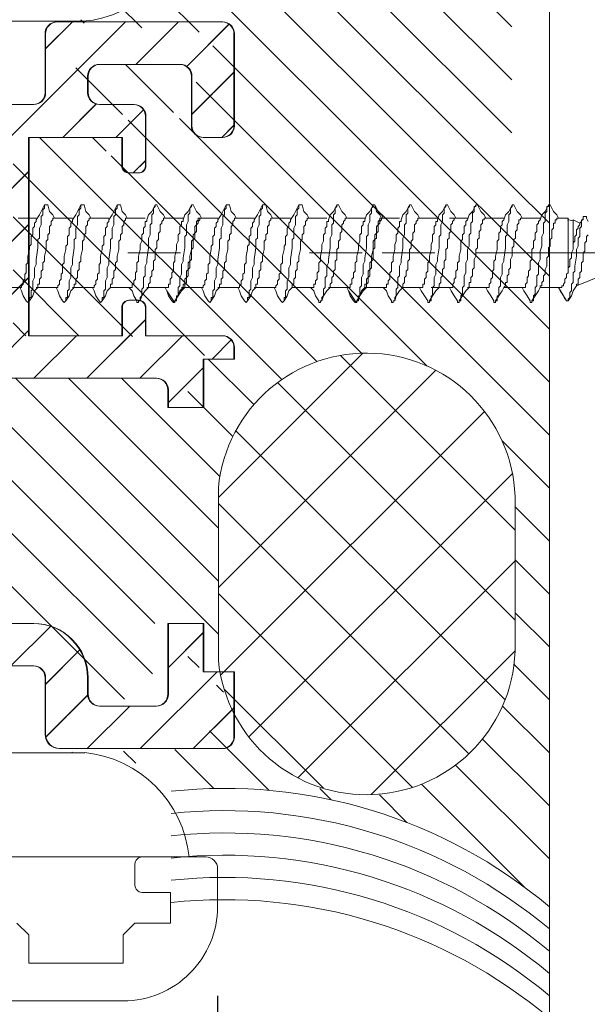
# Model space of a CAD drawing. Units: millimetres. Extents: x 1246 to 8243, y 710 to 5996.
# Drawn here: x 2841 to 2865, y 2977 to 3018 of the extents above; entities that cross this region are included whole.
import ezdxf

# ---------------------------------------------------------------- set-up
doc = ezdxf.new("R2010")
doc.units = ezdxf.units.MM
doc.layers.get('Defpoints').update_dxf_attribs({"lineweight": 0})
doc.layers.add('cotas', color=1, linetype='Continuous')
doc.layers.add('PERFIL', color=3, linetype='Continuous')
doc.layers.add('PDF5_Geometry', color=7, linetype='Continuous', true_color=0x231f20)
doc.dimstyles.new('Lucas 1_1 arq', dxfattribs={"dimtxt": 10, "dimasz": 5, "dimexe": 2, "dimexo": 5, "dimgap": 2, "dimtad": 0, "dimdec": 0, "dimzin": 0, "dimdsep": 46, "dimtxsty": 'Standard', "dimblk": 'ARCHTICK', "dimcen": 0.09, "dimclrd": 1, "dimclre": 1, "dimclrt": 1, "dimadec": 0, "dimazin": 0, "dimtfac": 1, "dimtdec": 0, "dimtofl": 0, "dimtmove": 0, "dimatfit": 3, "dimldrblk": 'ARCHTICK', "dimfxl": 1, "dimtfillclr": 256, "dimtolj": 1, "dimtzin": 0, "dimarcsym": 0})

# ---------------------------------------------------------------- blocks, each defined once
blk = doc.blocks.new('_ArchTick')
at = {"color": 0, "linetype": 'ByBlock', "lineweight": 0, "const_width": 0.15}
blk.add_lwpolyline([(-0.5, -0.5), (0.5, 0.5)], dxfattribs=at)
blk = doc.blocks.new('*D227')
at = {"color": 1, "lineweight": -2}
for p, q in [((2849.366, 2976.949), (2849.366, 2838.748)), ((2863.42, 2949.135), (2863.42, 2838.748)), ((2863.42, 2840.748), (2849.366, 2840.748)), ((2863.42, 2840.748), (2871.382, 2840.748))]:
    blk.add_line(p, q, dxfattribs=at)
at = {"layer": 'Defpoints', "color": 0}
for p in [(2849.366, 2981.949), (2863.42, 2954.135), (2849.366, 2840.748)]:
    blk.add_point(p, dxfattribs=at)
at = {"color": 1, "lineweight": -2, "xscale": 5, "yscale": 5, "zscale": 5, "rotation": 180}
blk.add_blockref('_ArchTick', (2849.366, 2840.748), dxfattribs=at)
at = {"color": 1, "lineweight": -2, "xscale": 5, "yscale": 5, "zscale": 5}
blk.add_blockref('_ArchTick', (2863.42, 2840.748), dxfattribs=at)
at = {"color": 1, "insert": (2880.049, 2840.748), "char_height": 10, "attachment_point": 5}
blk.add_mtext('\\A1;14', dxfattribs=at)
blk = doc.blocks.new('*D228')
at = {"color": 1, "lineweight": -2}
for p, q in [((2747.853, 2980.925), (2747.853, 2881.236)), ((2849.366, 2977.047), (2849.366, 2881.236)), ((2747.853, 2883.236), (2780.776, 2883.236)), ((2849.366, 2883.236), (2816.443, 2883.236))]:
    blk.add_line(p, q, dxfattribs=at)
at = {"layer": 'Defpoints', "color": 0}
for p in [(2747.853, 2985.925), (2849.366, 2982.047), (2747.853, 2883.236)]:
    blk.add_point(p, dxfattribs=at)
at = {"color": 1, "lineweight": -2, "xscale": 5, "yscale": 5, "zscale": 5, "rotation": 180}
blk.add_blockref('_ArchTick', (2747.853, 2883.236), dxfattribs=at)
at = {"color": 1, "lineweight": -2, "xscale": 5, "yscale": 5, "zscale": 5}
blk.add_blockref('_ArchTick', (2849.366, 2883.236), dxfattribs=at)
at = {"color": 1, "insert": (2798.609, 2883.236), "char_height": 10, "attachment_point": 5}
blk.add_mtext('\\A1;101.5', dxfattribs=at)
blk = doc.blocks.new('4720280459')
at = {"lineweight": 0}
for p, q in [((-13.25, -2.8), (-13.25, 10.4)), ((-8.829, -13.6), (-8.829, 5.978)), ((22.171, -13.6), (22.171, 5.9))]:
    blk.add_line(p, q, dxfattribs=at)
for centre, radius, start, end in [((-13.742, 5.487), 4.938, 5.7112, 84.2773), ((27.001, 5.496), 4.847, 95.3382, 175.2192)]:
    blk.add_arc(centre, radius, start, end, dxfattribs=at)
blk = doc.blocks.new('WTS-5102')
h = blk.add_hatch()
h.set_pattern_fill('ANSI31', color=2, scale=0.5)
h.paths.add_polyline_path([(2340.002, 1419.698, -0.414214), (2340.502, 1419.198), (2340.502, 1404.498), (2342.302, 1404.498), (2342.302, 1421.698, -0.414214), (2342.802, 1422.198), (2345.302, 1422.198, 0.414214), (2345.802, 1422.698), (2345.802, 1429.698, 0.414214), (2345.302, 1430.198), (2341.402, 1430.198, 0.414214), (2340.902, 1429.698), (2340.902, 1428.898, 0.414214), (2341.402, 1428.398), (2343.502, 1428.398, -0.414214), (2344.002, 1427.898), (2344.002, 1424.498, -0.414214), (2343.502, 1423.998), (2342.802, 1423.998, -0.414214), (2342.302, 1424.498), (2342.302, 1425.948, 0.414214), (2341.802, 1426.448), (2339.702, 1426.448, 0.414214), (2339.402, 1426.148), (2339.402, 1425.748, 0.414214), (2339.702, 1425.448), (2340.902, 1425.448), (2340.902, 1421.498), (2332.502, 1421.498), (2332.502, 1425.448), (2333.702, 1425.448, 0.414214), (2334.002, 1425.748), (2334.002, 1426.148, 0.414214), (2333.702, 1426.448), (2332.502, 1426.448), (2332.502, 1429.698, 0.414214), (2332.002, 1430.198), (2331.514, 1430.198), (2331.514, 1428.898), (2329.46, 1428.898), (2329.46, 1427.398), (2330.202, 1427.398, -0.414214), (2330.702, 1426.898), (2330.702, 1411.307), (2325.285, 1411.302), (2324.885, 1410.902), (2324.485, 1411.302), (2320.302, 1411.298), (2320.302, 1421.698, 0.414214), (2318.002, 1423.998), (2317.302, 1423.998, -0.414214), (2316.802, 1424.498), (2316.802, 1426.898, -0.414214), (2317.302, 1427.398), (2320.302, 1427.398), (2320.302, 1428.898), (2318.255, 1428.898), (2318.255, 1430.198), (2315.502, 1430.198, 0.414214), (2315.002, 1429.698), (2315.002, 1422.798, 0.414214), (2315.602, 1422.198), (2318.002, 1422.198, -0.414214), (2318.502, 1421.698), (2318.502, 1404.498), (2320.302, 1404.498), (2320.302, 1409.498), (2330.702, 1409.498), (2330.702, 1404.498), (2332.502, 1404.498), (2332.502, 1419.198, -0.414214), (2333.002, 1419.698)])
at = {"color": 3, "lineweight": 0}
blk.add_lwpolyline([(2332.002, 1430.198, -0.414214), (2332.502, 1429.698), (2332.502, 1426.448), (2333.702, 1426.448, -0.414214), (2334.002, 1426.148), (2334.002, 1425.748, -0.414214), (2333.702, 1425.448), (2332.502, 1425.448), (2332.502, 1421.498), (2340.902, 1421.498), (2340.902, 1425.448), (2339.702, 1425.448, -0.414214), (2339.402, 1425.748), (2339.402, 1426.148, -0.414214), (2339.702, 1426.448), (2341.802, 1426.448, -0.414214), (2342.302, 1425.948), (2342.302, 1424.498, 0.414214), (2342.802, 1423.998), (2343.502, 1423.998, 0.414214), (2344.002, 1424.498), (2344.002, 1427.898, 0.414214), (2343.502, 1428.398), (2341.402, 1428.398, -0.414214), (2340.902, 1428.898), (2340.902, 1429.698, -0.414214), (2341.402, 1430.198), (2345.302, 1430.198, -0.414214), (2345.802, 1429.698), (2345.802, 1422.698, -0.414214), (2345.302, 1422.198), (2342.802, 1422.198, 0.414214), (2342.302, 1421.698), (2342.302, 1404.498), (2340.502, 1404.498), (2340.502, 1419.198, 0.414214), (2340.002, 1419.698), (2333.002, 1419.698, 0.414214), (2332.502, 1419.198), (2332.502, 1404.498), (2330.702, 1404.498), (2330.702, 1409.498), (2320.302, 1409.498), (2320.302, 1404.498), (2318.502, 1404.498), (2318.502, 1421.698, 0.414214), (2318.002, 1422.198), (2315.602, 1422.198, -0.414214), (2315.002, 1422.798), (2315.002, 1429.698, -0.414214), (2315.502, 1430.198), (2318.255, 1430.198), (2318.255, 1428.898), (2320.302, 1428.898), (2320.302, 1427.398), (2317.302, 1427.398, 0.414214), (2316.802, 1426.898), (2316.802, 1424.498, 0.414214), (2317.302, 1423.998), (2318.002, 1423.998, -0.414214), (2320.302, 1421.698), (2320.302, 1411.298), (2324.485, 1411.302), (2324.885, 1410.902), (2325.285, 1411.302), (2330.702, 1411.307), (2330.702, 1426.898, 0.414214), (2330.202, 1427.398), (2329.46, 1427.398), (2329.46, 1428.898), (2331.514, 1428.898), (2331.514, 1430.198)], format="xyb", close=True, dxfattribs=at)

msp = doc.modelspace()

# ---------------------------------------------------------------- hatches: boundary and pattern name
h = msp.add_hatch()
h.set_pattern_fill('ANSI31', color=256, scale=0.5, angle=180, style=0)
h.set_pattern_definition([(135, (5100.9129, 0), (1.122532, 1.122532), [])])
h.paths.add_polyline_path([(2863.42, 2980.829), (2863.42, 3011.376), (2861.83, 3011.376), (2861.83, 3028.836), (2844.343, 3028.724, -0.346264), (2847.402, 3024.836), (2847.418, 3022.682, -0.360219), (2843.002, 3018.33), (2849.402, 3017.83), (2847.602, 3013.93, 0.414214), (2847.602, 3013.93), (2847.102, 3016.53), (2843.702, 3016.53, 0.414214), (2843.202, 3016.03), (2843.702, 3014.83), (2845.652, 3014.33), (2844.652, 3012.23), (2844.652, 3013.43), (2840.702, 3013.43), (2840.702, 3005.03), (2845.652, 3005.03), (2849.402, 3004.042), (2848.102, 3004.042), (2848.102, 3001.989), (2846.602, 3001.989), (2846.102, 3003.23), (2830.511, 3003.23), (2830.506, 2997.014), (2830.502, 2992.83), (2840.902, 2992.83, -0.414214), (2843.202, 2990.53), (2843.702, 2989.33), (2846.602, 2989.83), (2846.602, 2992.83), (2848.102, 2992.83), (2848.102, 2990.784), (2849.402, 2991.266), (2849.402, 2998.602, -0.959989), (2861.971, 2997.896), (2861.971, 2991.972, -0.924378), (2849.402, 2990.784), (2848.902, 2987.53), (2843.08, 2987.357, -0.260513), (2847.402, 2985.723, -0.20403)])
at = {"linetype": 'Continuous', "lineweight": 0}
h = msp.add_hatch(dxfattribs=at)
h.set_pattern_fill('ANSI37', color=2, scale=0.84925, angle=270)
h.set_pattern_definition([(225, (9846.566, 12279.4727), (-1.9066198, 1.9066198), []), (135, (9846.566, 12279.4727), (1.9066198, 1.9066198), [])])
h.paths.add_polyline_path([(2849.402, 2998.602), (2849.402, 2991.266, 0.290075), (2853.544, 2985.946, -0.110811), (2853.816, 2985.856, 0.500009), (2861.971, 2991.779), (2861.971, 2998.089, 0.945391)])

# ---------------------------------------------------------------- linework, layer by layer
at = {"color": 3, "lineweight": 0}
msp.add_lwpolyline([(2913.289, 2954.135), (2863.42, 2954.135), (2863.42, 3054.135), (2913.289, 3054.135)], close=True, dxfattribs=at)
at = {"color": 2, "linetype": 'Continuous', "lineweight": 0}
msp.add_lwpolyline([(2861.971, 2991.972), (2861.971, 2997.896, 0.959989), (2849.402, 2998.602), (2849.402, 2991.266, 0.959989)], format="xyb", close=True, dxfattribs=at)
at = {"layer": 'cotas', "color": 4, "linetype": 'Continuous', "lineweight": 0}
for centre in [(2849.664, 2964.466), (2849.664, 2963.522), (2849.664, 2962.579), (2849.664, 2961.635), (2849.664, 2960.692), (2849.664, 2959.749)]:
    msp.add_arc(centre, 21.377, 49.9471, 96.0742, dxfattribs=at)
at = {"layer": 'PDF5_Geometry', "color": 8, "lineweight": 0}
for points in [[(2840.144, 3007.074), (2840.984, 3007.074), (2841.054, 3007.074), (2841.054, 3007.144), (2841.124, 3007.214), (2841.124, 3007.354), (2841.194, 3007.424), (2841.194, 3007.633), (2841.264, 3007.703), (2841.264, 3008.053), (2841.334, 3008.123), (2841.334, 3008.402), (2841.404, 3008.682), (2841.404, 3008.822), (2841.474, 3008.892), (2841.474, 3009.242), (2841.544, 3009.312), (2841.544, 3009.592), (2841.614, 3009.662), (2841.614, 3009.802), (2841.684, 3009.872), (2841.684, 3009.942), (2841.824, 3010.152), (2841.894, 3010.292), (2842.034, 3010.572), (2842.034, 3010.432), (2841.964, 3010.362), (2841.964, 3010.152), (2841.894, 3010.082), (2841.894, 3009.732), (2841.824, 3009.592), (2841.824, 3009.172), (2841.754, 3009.102), (2841.754, 3008.752), (2841.684, 3008.263), (2841.684, 3008.053), (2841.614, 3007.913), (2841.614, 3007.494), (2841.544, 3007.354), (2841.544, 3007.004), (2841.474, 3006.934), (2841.474, 3006.654), (2841.404, 3006.654), (2841.404, 3006.514)], [(2841.684, 3007.074), (2842.523, 3007.074), (2842.593, 3007.074), (2842.593, 3007.144), (2842.663, 3007.214), (2842.663, 3007.354), (2842.733, 3007.424), (2842.733, 3007.633), (2842.803, 3007.703), (2842.803, 3008.053), (2842.873, 3008.123), (2842.873, 3008.402), (2842.943, 3008.682), (2842.943, 3008.822), (2843.013, 3008.892), (2843.013, 3009.242), (2843.083, 3009.312), (2843.083, 3009.592), (2843.153, 3009.662), (2843.153, 3009.802), (2843.223, 3009.872), (2843.223, 3009.942), (2843.363, 3010.152), (2843.433, 3010.292), (2843.573, 3010.572), (2843.573, 3010.432), (2843.503, 3010.362), (2843.503, 3010.152), (2843.433, 3010.082), (2843.433, 3009.732), (2843.363, 3009.592), (2843.363, 3009.172), (2843.293, 3009.102), (2843.293, 3008.752), (2843.223, 3008.263), (2843.223, 3008.053), (2843.153, 3007.913), (2843.153, 3007.494), (2843.083, 3007.354), (2843.083, 3007.004), (2843.013, 3006.934), (2843.013, 3006.654), (2842.943, 3006.654), (2842.943, 3006.514)], [(2842.034, 3010.572), (2842.173, 3010.572), (2842.243, 3010.292), (2842.383, 3010.152), (2842.453, 3010.012)], [(2843.223, 3007.074), (2844.063, 3007.074), (2844.133, 3007.074), (2844.133, 3007.144), (2844.203, 3007.214), (2844.203, 3007.354), (2844.273, 3007.424), (2844.273, 3007.633), (2844.343, 3007.703), (2844.343, 3008.053), (2844.413, 3008.123), (2844.413, 3008.402), (2844.483, 3008.682), (2844.483, 3008.822), (2844.553, 3008.892), (2844.553, 3009.242), (2844.623, 3009.312), (2844.623, 3009.592), (2844.693, 3009.662), (2844.693, 3009.802), (2844.763, 3009.872), (2844.763, 3009.942), (2844.902, 3010.152), (2844.972, 3010.292), (2845.112, 3010.572), (2845.112, 3010.432), (2845.042, 3010.362), (2845.042, 3010.152), (2844.972, 3010.082), (2844.972, 3009.732), (2844.902, 3009.592), (2844.902, 3009.172), (2844.832, 3009.102), (2844.832, 3008.752), (2844.763, 3008.263), (2844.763, 3008.053), (2844.693, 3007.913), (2844.693, 3007.494), (2844.623, 3007.354), (2844.623, 3007.004), (2844.553, 3006.934), (2844.553, 3006.654), (2844.483, 3006.654), (2844.483, 3006.514)], [(2843.573, 3010.572), (2843.713, 3010.572), (2843.783, 3010.292), (2843.923, 3010.152), (2843.993, 3010.012)], [(2844.832, 3007.074), (2845.672, 3007.074), (2845.742, 3007.074), (2845.742, 3007.214), (2845.812, 3007.214), (2845.812, 3007.354), (2845.882, 3007.424), (2845.882, 3007.703), (2845.952, 3007.773), (2845.952, 3008.123), (2846.022, 3008.193), (2846.022, 3008.402), (2846.092, 3008.682), (2846.092, 3008.892), (2846.162, 3009.032), (2846.162, 3009.312), (2846.232, 3009.382), (2846.232, 3009.592), (2846.302, 3009.662), (2846.302, 3009.872), (2846.372, 3009.872), (2846.372, 3009.942), (2846.442, 3010.152), (2846.582, 3010.292), (2846.722, 3010.572), (2846.722, 3010.502), (2846.652, 3010.432), (2846.652, 3010.222), (2846.582, 3010.152), (2846.582, 3009.802), (2846.512, 3009.732), (2846.512, 3009.312), (2846.442, 3009.172), (2846.442, 3008.752), (2846.372, 3008.263), (2846.372, 3008.123), (2846.302, 3007.983), (2846.302, 3007.563), (2846.232, 3007.494), (2846.232, 3007.074), (2846.162, 3007.004), (2846.162, 3006.724), (2846.092, 3006.654), (2846.092, 3006.514), (2846.022, 3006.514), (2846.022, 3006.444), (2845.952, 3006.444), (2845.952, 3006.514), (2845.812, 3006.724), (2845.742, 3006.934), (2845.602, 3007.074)], [(2845.112, 3010.572), (2845.252, 3010.572), (2845.322, 3010.292), (2845.462, 3010.152), (2845.532, 3010.012)], [(2846.372, 3007.074), (2847.212, 3007.074), (2847.282, 3007.074), (2847.282, 3007.214), (2847.352, 3007.214), (2847.352, 3007.424), (2847.422, 3007.494), (2847.422, 3007.703), (2847.492, 3007.773), (2847.492, 3008.123), (2847.561, 3008.193), (2847.561, 3008.402), (2847.631, 3008.682), (2847.631, 3008.892), (2847.701, 3009.032), (2847.701, 3009.312), (2847.771, 3009.382), (2847.771, 3009.662), (2847.841, 3009.732), (2847.841, 3009.872), (2847.911, 3009.872), (2847.911, 3009.942), (2847.981, 3010.152), (2848.121, 3010.292), (2848.261, 3010.572)], [(2846.722, 3010.572), (2846.792, 3010.572), (2846.932, 3010.292), (2847.072, 3010.152), (2847.142, 3010.012)], [(2847.841, 3007.074), (2848.681, 3007.074), (2848.751, 3007.074), (2848.751, 3007.144), (2848.821, 3007.214), (2848.821, 3007.354), (2848.891, 3007.424), (2848.891, 3007.633), (2848.961, 3007.703), (2848.961, 3008.053), (2849.031, 3008.123), (2849.031, 3008.402), (2849.101, 3008.682), (2849.101, 3008.822), (2849.171, 3008.892), (2849.171, 3009.242), (2849.241, 3009.312), (2849.241, 3009.592), (2849.311, 3009.662), (2849.311, 3009.802), (2849.381, 3009.872), (2849.381, 3009.942), (2849.521, 3010.152), (2849.591, 3010.292), (2849.731, 3010.572), (2849.731, 3010.432), (2849.661, 3010.362), (2849.661, 3010.152), (2849.591, 3010.082), (2849.591, 3009.732), (2849.521, 3009.592), (2849.521, 3009.172), (2849.451, 3009.102), (2849.451, 3008.752), (2849.381, 3008.263), (2849.381, 3008.053), (2849.311, 3007.913), (2849.311, 3007.494), (2849.241, 3007.354), (2849.241, 3007.004), (2849.171, 3006.934), (2849.171, 3006.654), (2849.101, 3006.654), (2849.101, 3006.514)], [(2849.381, 3007.074), (2850.221, 3007.074), (2850.29, 3007.074), (2850.29, 3007.144), (2850.36, 3007.214), (2850.36, 3007.354), (2850.43, 3007.424), (2850.43, 3007.633), (2850.5, 3007.703), (2850.5, 3008.053), (2850.57, 3008.123), (2850.57, 3008.402), (2850.64, 3008.682), (2850.64, 3008.822), (2850.71, 3008.892), (2850.71, 3009.242), (2850.78, 3009.312), (2850.78, 3009.592), (2850.85, 3009.662), (2850.85, 3009.802), (2850.92, 3009.872), (2850.92, 3009.942), (2851.06, 3010.152), (2851.13, 3010.292), (2851.27, 3010.572), (2851.27, 3010.432), (2851.2, 3010.362), (2851.2, 3010.152), (2851.13, 3010.082), (2851.13, 3009.732), (2851.06, 3009.592), (2851.06, 3009.172), (2850.99, 3009.102), (2850.99, 3008.752), (2850.92, 3008.263), (2850.92, 3008.053), (2850.85, 3007.913), (2850.85, 3007.494), (2850.78, 3007.354), (2850.78, 3007.004), (2850.71, 3006.934), (2850.71, 3006.654), (2850.64, 3006.654), (2850.64, 3006.514)], [(2849.731, 3010.572), (2849.871, 3010.572), (2849.941, 3010.292), (2850.081, 3010.152), (2850.151, 3010.012)], [(2850.92, 3007.074), (2851.76, 3007.074), (2851.83, 3007.074), (2851.83, 3007.144), (2851.9, 3007.214), (2851.9, 3007.354), (2851.97, 3007.424), (2851.97, 3007.633), (2852.04, 3007.703), (2852.04, 3008.053), (2852.11, 3008.123), (2852.11, 3008.402), (2852.18, 3008.682), (2852.18, 3008.822), (2852.25, 3008.892), (2852.25, 3009.242), (2852.32, 3009.312), (2852.32, 3009.592), (2852.39, 3009.662), (2852.39, 3009.802), (2852.46, 3009.872), (2852.46, 3009.942), (2852.6, 3010.152), (2852.67, 3010.292), (2852.81, 3010.572), (2852.81, 3010.432), (2852.74, 3010.362), (2852.74, 3010.152), (2852.67, 3010.082), (2852.67, 3009.732), (2852.6, 3009.592), (2852.6, 3009.172), (2852.53, 3009.102), (2852.53, 3008.752), (2852.46, 3008.263), (2852.46, 3008.053), (2852.39, 3007.913), (2852.39, 3007.494), (2852.32, 3007.354), (2852.32, 3007.004), (2852.25, 3006.934), (2852.25, 3006.654), (2852.18, 3006.654), (2852.18, 3006.514)], [(2851.27, 3010.572), (2851.41, 3010.572), (2851.48, 3010.292), (2851.62, 3010.152), (2851.69, 3010.012)], [(2852.53, 3007.074), (2853.369, 3007.074), (2853.439, 3007.074), (2853.439, 3007.214), (2853.509, 3007.214), (2853.509, 3007.354), (2853.579, 3007.424), (2853.579, 3007.703), (2853.649, 3007.773), (2853.649, 3008.123), (2853.719, 3008.193), (2853.719, 3008.402), (2853.789, 3008.682), (2853.789, 3008.892), (2853.859, 3009.032), (2853.859, 3009.312), (2853.929, 3009.382), (2853.929, 3009.592), (2853.999, 3009.662), (2853.999, 3009.872), (2854.069, 3009.872), (2854.069, 3009.942), (2854.139, 3010.152), (2854.279, 3010.292), (2854.419, 3010.572), (2854.419, 3010.502), (2854.349, 3010.432), (2854.349, 3010.222), (2854.279, 3010.152), (2854.279, 3009.802), (2854.209, 3009.732), (2854.209, 3009.312), (2854.139, 3009.172), (2854.139, 3008.752), (2854.069, 3008.263), (2854.069, 3008.123), (2853.999, 3007.983), (2853.999, 3007.563), (2853.929, 3007.494), (2853.929, 3007.074), (2853.859, 3007.004), (2853.859, 3006.724), (2853.789, 3006.654), (2853.789, 3006.514), (2853.719, 3006.514), (2853.719, 3006.444), (2853.649, 3006.444), (2853.649, 3006.514), (2853.509, 3006.724), (2853.439, 3006.934), (2853.299, 3007.074)], [(2852.81, 3010.572), (2852.949, 3010.572), (2853.019, 3010.292), (2853.159, 3010.152), (2853.229, 3010.012)], [(2854.069, 3007.074), (2854.909, 3007.074), (2854.979, 3007.074), (2854.979, 3007.214), (2855.049, 3007.214), (2855.049, 3007.424), (2855.119, 3007.494), (2855.119, 3007.703), (2855.189, 3007.773), (2855.189, 3008.123), (2855.259, 3008.193), (2855.259, 3008.402), (2855.329, 3008.682), (2855.329, 3008.892), (2855.399, 3009.032), (2855.399, 3009.312), (2855.469, 3009.382), (2855.469, 3009.662), (2855.539, 3009.732), (2855.539, 3009.872), (2855.609, 3009.872), (2855.609, 3009.942), (2855.678, 3010.152), (2855.818, 3010.292), (2855.958, 3010.572)], [(2854.419, 3010.572), (2854.489, 3010.572), (2854.629, 3010.292), (2854.769, 3010.152), (2854.839, 3010.012)], [(2855.609, 3007.074), (2856.448, 3007.074), (2856.518, 3007.074), (2856.518, 3007.214), (2856.588, 3007.214), (2856.588, 3007.354), (2856.658, 3007.424), (2856.658, 3007.703), (2856.728, 3007.773), (2856.728, 3008.123), (2856.798, 3008.193), (2856.798, 3008.402), (2856.868, 3008.682), (2856.868, 3008.892), (2856.938, 3009.032), (2856.938, 3009.312), (2857.008, 3009.382), (2857.008, 3009.592), (2857.078, 3009.662), (2857.078, 3009.872), (2857.148, 3009.872), (2857.148, 3009.942), (2857.218, 3010.152), (2857.358, 3010.292), (2857.498, 3010.572), (2857.498, 3010.502), (2857.428, 3010.432), (2857.428, 3010.222), (2857.358, 3010.152), (2857.358, 3009.802), (2857.288, 3009.732), (2857.288, 3009.312), (2857.218, 3009.172), (2857.218, 3008.752), (2857.148, 3008.263), (2857.148, 3008.123), (2857.078, 3007.983), (2857.078, 3007.563), (2857.008, 3007.494), (2857.008, 3007.074), (2856.938, 3007.004), (2856.938, 3006.724), (2856.868, 3006.654), (2856.868, 3006.514), (2856.798, 3006.514), (2856.798, 3006.444), (2856.728, 3006.444), (2856.728, 3006.514), (2856.588, 3006.724), (2856.518, 3006.934), (2856.378, 3007.074)], [(2855.888, 3010.572), (2856.028, 3010.572), (2856.098, 3010.292), (2856.238, 3010.152), (2856.308, 3010.012)], [(2857.148, 3007.074), (2857.988, 3007.074), (2858.058, 3007.074), (2858.058, 3007.214), (2858.128, 3007.214), (2858.128, 3007.424), (2858.198, 3007.494), (2858.198, 3007.703), (2858.268, 3007.773), (2858.268, 3008.123), (2858.337, 3008.193), (2858.337, 3008.402), (2858.407, 3008.682), (2858.407, 3008.892), (2858.477, 3009.032), (2858.477, 3009.312), (2858.547, 3009.382), (2858.547, 3009.662), (2858.617, 3009.732), (2858.617, 3009.872), (2858.687, 3009.872), (2858.687, 3009.942), (2858.757, 3010.152), (2858.897, 3010.292), (2859.037, 3010.572)], [(2857.498, 3010.572), (2857.568, 3010.572), (2857.708, 3010.292), (2857.848, 3010.152), (2857.918, 3010.012)], [(2858.416, 3007.074), (2859.255, 3007.074), (2859.325, 3007.074), (2859.325, 3007.214), (2859.395, 3007.284), (2859.395, 3007.424), (2859.465, 3007.494), (2859.465, 3007.773), (2859.535, 3007.843), (2859.535, 3008.123), (2859.605, 3008.193), (2859.605, 3008.402), (2859.675, 3008.682), (2859.675, 3009.032), (2859.745, 3009.102), (2859.745, 3009.312), (2859.815, 3009.382), (2859.815, 3009.662), (2859.885, 3009.732), (2859.885, 3009.872), (2859.955, 3009.942), (2860.025, 3010.152), (2860.165, 3010.292), (2860.305, 3010.572), (2860.375, 3010.572), (2860.515, 3010.292), (2860.655, 3010.152), (2860.725, 3010.012), (2861.494, 3010.012)], [(2860.305, 3010.572), (2860.305, 3010.502), (2860.235, 3010.502), (2860.235, 3010.292), (2860.165, 3010.222), (2860.165, 3009.872), (2860.095, 3009.802), (2860.095, 3009.382), (2860.025, 3009.312), (2860.025, 3008.822), (2859.955, 3008.682), (2859.955, 3008.263), (2859.885, 3008.123), (2859.885, 3007.703), (2859.815, 3007.563), (2859.815, 3007.144), (2859.745, 3007.074), (2859.745, 3006.794), (2859.675, 3006.724), (2859.675, 3006.514), (2859.605, 3006.514)], [(2859.955, 3007.074), (2860.795, 3007.074), (2860.865, 3007.074), (2860.865, 3007.214), (2860.935, 3007.284), (2860.935, 3007.424), (2861.005, 3007.494), (2861.005, 3007.773), (2861.075, 3007.843), (2861.075, 3008.193), (2861.145, 3008.263), (2861.145, 3008.402), (2861.215, 3008.682), (2861.215, 3009.032), (2861.284, 3009.102), (2861.284, 3009.382), (2861.354, 3009.452), (2861.354, 3009.662), (2861.424, 3009.732), (2861.424, 3009.872), (2861.494, 3009.942), (2861.564, 3010.152), (2861.704, 3010.292), (2861.844, 3010.572), (2861.914, 3010.572), (2862.054, 3010.292), (2862.194, 3010.152), (2862.264, 3010.012)], [(2861.844, 3010.572), (2861.844, 3010.502), (2861.774, 3010.432), (2861.774, 3010.222), (2861.704, 3010.152), (2861.704, 3009.872), (2861.634, 3009.732), (2861.634, 3009.312), (2861.564, 3009.242), (2861.564, 3008.752), (2861.494, 3008.263), (2861.494, 3008.193), (2861.424, 3008.053), (2861.424, 3007.633), (2861.354, 3007.494), (2861.354, 3007.144), (2861.284, 3007.074), (2861.284, 3006.724), (2861.215, 3006.724), (2861.215, 3006.514), (2861.145, 3006.514), (2861.284, 3006.724), (2861.424, 3006.934), (2861.494, 3007.074)], [(2863.034, 3010.012), (2862.194, 3010.012), (2862.194, 3009.942), (2862.124, 3009.942), (2862.124, 3009.802), (2862.054, 3009.732), (2862.054, 3009.522), (2861.984, 3009.452), (2861.984, 3009.172), (2861.914, 3009.102), (2861.914, 3008.822), (2861.844, 3008.752), (2861.844, 3008.682), (2861.844, 3008.402), (2861.774, 3008.263), (2861.774, 3007.913), (2861.704, 3007.843), (2861.704, 3007.633), (2861.634, 3007.563), (2861.634, 3007.284), (2861.564, 3007.284), (2861.564, 3007.144), (2861.494, 3007.074), (2862.334, 3007.074), (2862.404, 3007.074), (2862.404, 3007.214), (2862.474, 3007.284), (2862.474, 3007.494), (2862.544, 3007.563), (2862.544, 3007.773), (2862.614, 3007.843), (2862.614, 3008.193), (2862.684, 3008.263), (2862.684, 3008.402), (2862.684, 3008.682), (2862.754, 3008.752), (2862.754, 3009.032), (2862.824, 3009.102), (2862.824, 3009.382), (2862.894, 3009.452), (2862.894, 3009.732), (2862.964, 3009.802), (2862.964, 3009.872), (2863.034, 3009.942), (2863.104, 3010.152), (2863.244, 3010.292), (2863.384, 3010.572), (2863.454, 3010.572), (2863.594, 3010.292), (2863.734, 3010.152), (2863.804, 3010.012)], [(2863.384, 3010.572), (2863.384, 3010.502), (2863.314, 3010.502), (2863.314, 3010.292), (2863.244, 3010.222), (2863.244, 3009.872), (2863.174, 3009.802), (2863.174, 3009.382), (2863.104, 3009.242), (2863.104, 3008.822), (2863.034, 3008.612), (2863.034, 3008.263), (2862.964, 3008.123), (2862.964, 3007.633), (2862.894, 3007.563), (2862.894, 3007.144), (2862.824, 3007.074), (2862.824, 3006.794), (2862.754, 3006.724), (2862.754, 3006.514), (2862.684, 3006.514), (2862.824, 3006.724), (2862.964, 3006.934), (2863.034, 3007.074)], [(2840.914, 3010.012), (2841.684, 3010.012)], [(2840.984, 3007.074), (2841.054, 3006.934), (2841.124, 3006.724), (2841.264, 3006.514), (2841.334, 3006.444), (2841.404, 3006.514), (2841.544, 3006.724), (2841.614, 3006.934), (2841.754, 3007.074), (2841.754, 3007.214), (2841.824, 3007.214), (2841.824, 3007.424), (2841.894, 3007.494), (2841.894, 3007.773), (2841.964, 3007.843), (2841.964, 3008.123), (2842.034, 3008.193), (2842.034, 3008.402), (2842.104, 3008.682), (2842.104, 3009.032), (2842.173, 3009.102), (2842.173, 3009.312), (2842.243, 3009.382), (2842.243, 3009.662), (2842.313, 3009.732), (2842.313, 3009.872), (2842.383, 3009.942), (2842.383, 3010.012), (2842.453, 3010.012), (2843.223, 3010.012)], [(2842.523, 3007.074), (2842.593, 3006.934), (2842.663, 3006.724), (2842.803, 3006.514), (2842.873, 3006.444), (2842.943, 3006.514), (2843.083, 3006.724), (2843.153, 3006.934), (2843.293, 3007.074), (2843.293, 3007.214), (2843.363, 3007.214), (2843.363, 3007.424), (2843.433, 3007.494), (2843.433, 3007.773), (2843.503, 3007.843), (2843.503, 3008.123), (2843.573, 3008.193), (2843.573, 3008.402), (2843.643, 3008.682), (2843.643, 3009.032), (2843.713, 3009.102), (2843.713, 3009.312), (2843.783, 3009.382), (2843.783, 3009.662), (2843.853, 3009.732), (2843.853, 3009.872), (2843.923, 3009.942), (2843.923, 3010.012), (2843.993, 3010.012), (2844.763, 3010.012)], [(2844.063, 3007.074), (2844.133, 3006.934), (2844.203, 3006.724), (2844.343, 3006.514), (2844.413, 3006.444), (2844.483, 3006.514), (2844.623, 3006.724), (2844.693, 3006.934), (2844.832, 3007.074), (2844.832, 3007.214), (2844.902, 3007.214), (2844.902, 3007.424), (2844.972, 3007.494), (2844.972, 3007.773), (2845.042, 3007.843), (2845.042, 3008.123), (2845.112, 3008.193), (2845.112, 3008.402), (2845.182, 3008.682), (2845.182, 3009.032), (2845.252, 3009.102), (2845.252, 3009.312), (2845.322, 3009.382), (2845.322, 3009.662), (2845.392, 3009.732), (2845.392, 3009.872), (2845.462, 3009.942), (2845.462, 3010.012), (2845.532, 3010.012), (2846.302, 3010.012)], [(2846.092, 3006.514), (2846.162, 3006.724), (2846.302, 3006.934), (2846.442, 3007.074), (2846.442, 3007.214), (2846.512, 3007.284), (2846.512, 3007.494), (2846.582, 3007.563), (2846.582, 3007.773), (2846.652, 3007.843), (2846.652, 3008.193), (2846.722, 3008.263), (2846.722, 3008.682), (2846.792, 3008.752), (2846.792, 3009.032), (2846.862, 3009.102), (2846.862, 3009.382), (2846.932, 3009.452), (2846.932, 3009.732), (2847.002, 3009.802), (2847.002, 3009.872), (2847.072, 3009.942), (2847.072, 3010.012), (2847.142, 3010.012), (2847.911, 3010.012)], [(2847.142, 3007.074), (2847.212, 3006.934), (2847.282, 3006.724), (2847.422, 3006.514), (2847.492, 3006.444), (2847.561, 3006.514), (2847.701, 3006.724), (2847.771, 3006.934), (2847.911, 3007.074), (2847.911, 3007.214), (2847.981, 3007.214), (2847.981, 3007.424), (2848.051, 3007.494), (2848.051, 3007.773), (2848.121, 3007.843), (2848.121, 3008.123), (2848.191, 3008.193), (2848.191, 3008.402), (2848.261, 3008.682), (2848.261, 3009.032), (2848.331, 3009.102), (2848.331, 3009.312), (2848.401, 3009.382), (2848.401, 3009.662), (2848.471, 3009.732), (2848.471, 3009.872), (2848.541, 3009.942), (2848.541, 3010.012), (2848.611, 3010.012), (2849.381, 3010.012)], [(2848.681, 3007.074), (2848.751, 3006.934), (2848.821, 3006.724), (2848.961, 3006.514), (2849.031, 3006.444), (2849.101, 3006.514), (2849.241, 3006.724), (2849.311, 3006.934), (2849.451, 3007.074), (2849.451, 3007.214), (2849.521, 3007.214), (2849.521, 3007.424), (2849.591, 3007.494), (2849.591, 3007.773), (2849.661, 3007.843), (2849.661, 3008.123), (2849.731, 3008.193), (2849.731, 3008.402), (2849.801, 3008.682), (2849.801, 3009.032), (2849.871, 3009.102), (2849.871, 3009.312), (2849.941, 3009.382), (2849.941, 3009.662), (2850.011, 3009.732), (2850.011, 3009.872), (2850.081, 3009.942), (2850.081, 3010.012), (2850.151, 3010.012), (2850.92, 3010.012)], [(2850.221, 3007.074), (2850.29, 3006.934), (2850.36, 3006.724), (2850.5, 3006.514), (2850.57, 3006.444), (2850.64, 3006.514), (2850.78, 3006.724), (2850.85, 3006.934), (2850.99, 3007.074), (2850.99, 3007.214), (2851.06, 3007.214), (2851.06, 3007.424), (2851.13, 3007.494), (2851.13, 3007.773), (2851.2, 3007.843), (2851.2, 3008.123), (2851.27, 3008.193), (2851.27, 3008.402), (2851.34, 3008.682), (2851.34, 3009.032), (2851.41, 3009.102), (2851.41, 3009.312), (2851.48, 3009.382), (2851.48, 3009.662), (2851.55, 3009.732), (2851.55, 3009.872), (2851.62, 3009.942), (2851.62, 3010.012), (2851.69, 3010.012), (2852.46, 3010.012)], [(2851.76, 3007.074), (2851.83, 3006.934), (2851.9, 3006.724), (2852.04, 3006.514), (2852.11, 3006.444), (2852.18, 3006.514), (2852.32, 3006.724), (2852.39, 3006.934), (2852.53, 3007.074), (2852.53, 3007.214), (2852.6, 3007.214), (2852.6, 3007.424), (2852.67, 3007.494), (2852.67, 3007.773), (2852.74, 3007.843), (2852.74, 3008.123), (2852.81, 3008.193), (2852.81, 3008.402), (2852.88, 3008.682), (2852.88, 3009.032), (2852.949, 3009.102), (2852.949, 3009.312), (2853.019, 3009.382), (2853.019, 3009.662), (2853.089, 3009.732), (2853.089, 3009.872), (2853.159, 3009.942), (2853.159, 3010.012), (2853.229, 3010.012), (2853.999, 3010.012)], [(2853.789, 3006.514), (2853.859, 3006.724), (2853.999, 3006.934), (2854.139, 3007.074), (2854.139, 3007.214), (2854.209, 3007.284), (2854.209, 3007.494), (2854.279, 3007.563), (2854.279, 3007.773), (2854.349, 3007.843), (2854.349, 3008.193), (2854.419, 3008.263), (2854.419, 3008.682), (2854.489, 3008.752), (2854.489, 3009.032), (2854.559, 3009.102), (2854.559, 3009.382), (2854.629, 3009.452), (2854.629, 3009.732), (2854.699, 3009.802), (2854.699, 3009.872), (2854.769, 3009.942), (2854.769, 3010.012), (2854.839, 3010.012), (2855.609, 3010.012)], [(2854.839, 3007.074), (2854.909, 3006.934), (2854.979, 3006.724), (2855.119, 3006.514), (2855.189, 3006.444), (2855.259, 3006.514), (2855.399, 3006.724), (2855.469, 3006.934), (2855.609, 3007.074), (2855.609, 3007.214), (2855.678, 3007.214), (2855.678, 3007.424), (2855.748, 3007.494), (2855.748, 3007.773), (2855.818, 3007.843), (2855.818, 3008.123), (2855.888, 3008.193), (2855.888, 3008.402), (2855.958, 3008.682), (2855.958, 3009.032), (2856.028, 3009.102), (2856.028, 3009.312), (2856.098, 3009.382), (2856.098, 3009.662), (2856.168, 3009.732), (2856.168, 3009.872), (2856.238, 3009.942), (2856.238, 3010.012), (2856.308, 3010.012), (2857.078, 3010.012)], [(2856.868, 3006.514), (2856.938, 3006.724), (2857.078, 3006.934), (2857.218, 3007.074), (2857.218, 3007.214), (2857.288, 3007.284), (2857.288, 3007.494), (2857.358, 3007.563), (2857.358, 3007.773), (2857.428, 3007.843), (2857.428, 3008.193), (2857.498, 3008.263), (2857.498, 3008.682), (2857.568, 3008.752), (2857.568, 3009.032), (2857.638, 3009.102), (2857.638, 3009.382), (2857.708, 3009.452), (2857.708, 3009.732), (2857.778, 3009.802), (2857.778, 3009.872), (2857.848, 3009.942), (2857.848, 3010.012), (2857.918, 3010.012), (2858.687, 3010.012)], [(2860.725, 3010.012), (2860.655, 3010.012), (2860.655, 3009.942), (2860.585, 3009.942), (2860.585, 3009.802), (2860.515, 3009.732), (2860.515, 3009.522), (2860.445, 3009.452), (2860.445, 3009.172), (2860.375, 3009.102), (2860.375, 3008.752), (2860.305, 3008.682), (2860.305, 3008.402), (2860.235, 3008.263), (2860.235, 3007.913), (2860.165, 3007.843), (2860.165, 3007.563), (2860.095, 3007.494), (2860.095, 3007.284), (2860.025, 3007.284), (2860.025, 3007.074), (2859.885, 3006.934), (2859.745, 3006.724), (2859.605, 3006.514), (2859.605, 3006.444), (2859.535, 3006.444), (2859.535, 3006.514), (2859.395, 3006.724), (2859.255, 3006.934), (2859.185, 3007.074)], [(2859.185, 3010.012), (2859.955, 3010.012)], [(2864.223, 3007.843), (2864.223, 3010.012), (2863.734, 3010.012), (2863.734, 3009.942), (2863.664, 3009.942), (2863.664, 3009.802), (2863.594, 3009.802), (2863.594, 3009.592), (2863.524, 3009.522), (2863.524, 3009.172), (2863.454, 3009.102), (2863.454, 3008.822), (2863.384, 3008.752), (2863.384, 3008.682), (2863.384, 3008.402), (2863.314, 3008.333), (2863.314, 3007.983), (2863.244, 3007.843), (2863.244, 3007.633), (2863.174, 3007.563), (2863.174, 3007.354), (2863.104, 3007.284), (2863.104, 3007.144), (2863.034, 3007.144), (2863.034, 3007.074), (2863.874, 3007.074), (2863.943, 3007.074), (2863.943, 3007.144), (2864.013, 3007.144), (2864.013, 3007.214), (2864.083, 3007.284), (2864.083, 3007.424), (2864.153, 3007.494), (2864.153, 3007.633), (2864.223, 3007.703), (2864.223, 3007.843), (2864.223, 3007.913), (2864.293, 3007.983), (2864.293, 3008.263), (2864.363, 3008.333), (2864.363, 3008.542), (2864.433, 3008.682), (2864.433, 3008.962), (2864.503, 3009.032), (2864.503, 3009.242), (2864.573, 3009.312), (2864.573, 3009.522), (2864.643, 3009.592), (2864.643, 3009.662), (2864.713, 3009.732), (2864.713, 3009.802), (2864.783, 3009.872), (2864.853, 3010.012), (2864.853, 3010.082), (2864.993, 3010.082), (2864.993, 3010.012), (2865.062, 3009.872)], [(2864.853, 3010.012), (2864.853, 3009.942), (2864.783, 3009.942), (2864.783, 3009.662), (2864.713, 3009.592), (2864.713, 3009.242), (2864.643, 3009.172), (2864.643, 3008.822), (2864.573, 3008.682), (2864.573, 3008.402), (2864.503, 3007.983), (2864.503, 3007.773), (2864.433, 3007.703), (2864.433, 3007.284), (2864.363, 3007.214), (2864.363, 3006.934), (2864.293, 3006.864), (2864.293, 3006.654), (2864.223, 3006.584), (2864.223, 3006.514)], [(2864.433, 3008.962), (2864.433, 3009.942), (2864.713, 3009.802)], [(2847.8, 3008.542), (2845.561, 3008.542)], [(2855.497, 3008.542), (2853.258, 3008.542)], [(2858.576, 3008.542), (2856.337, 3008.542)], [(2868.701, 3008.542), (2860.305, 3008.542)], [(2847.561, 3006.514), (2847.561, 3006.444), (2847.492, 3006.444), (2847.492, 3006.514), (2847.352, 3006.724), (2847.212, 3006.934), (2847.142, 3007.074)], [(2855.259, 3006.514), (2855.259, 3006.444), (2855.189, 3006.444), (2855.189, 3006.514), (2855.049, 3006.724), (2854.909, 3006.934), (2854.839, 3007.074)], [(2858.337, 3006.514), (2858.337, 3006.444), (2858.268, 3006.444), (2858.268, 3006.514), (2858.128, 3006.724), (2857.988, 3006.934), (2857.918, 3007.074)], [(2859.255, 3007.074), (2859.255, 3007.074)], [(2861.145, 3006.514), (2861.145, 3006.444), (2861.075, 3006.444), (2861.075, 3006.514), (2860.935, 3006.724), (2860.795, 3006.934), (2860.725, 3007.074)], [(2862.684, 3006.514), (2862.684, 3006.444), (2862.614, 3006.444), (2862.614, 3006.514), (2862.474, 3006.724), (2862.334, 3006.934), (2862.264, 3007.074)], [(2864.083, 3006.584), (2864.013, 3006.724), (2863.874, 3006.934), (2863.804, 3007.074), (2864.153, 3006.514), (2864.223, 3006.514), (2864.363, 3006.724), (2864.433, 3006.934), (2864.573, 3007.144)]]:
    msp.add_lwpolyline(points, dxfattribs=at)
for points in [[(2847.981, 3008.752), (2847.981, 3009.242), (2848.051, 3009.312), (2848.051, 3009.732), (2848.121, 3009.872), (2848.121, 3010.152), (2848.191, 3010.222), (2848.191, 3010.432), (2848.261, 3010.502), (2848.261, 3010.572), (2848.331, 3010.572), (2848.471, 3010.292), (2848.61, 3010.152), (2848.68, 3010.012), (2848.61, 3010.012), (2848.61, 3009.942), (2848.54, 3009.872), (2848.54, 3009.802), (2848.471, 3009.732), (2848.471, 3009.452), (2848.401, 3009.382), (2848.401, 3009.172), (2848.331, 3009.102), (2848.331, 3008.752), (2848.261, 3008.682), (2848.261, 3008.263), (2848.191, 3008.193), (2848.191, 3007.913), (2848.121, 3007.843), (2848.121, 3007.563), (2848.051, 3007.494), (2848.051, 3007.284), (2847.981, 3007.214), (2847.981, 3007.074), (2847.841, 3006.934), (2847.701, 3006.724), (2847.561, 3006.514), (2847.631, 3006.514), (2847.631, 3006.724), (2847.701, 3006.724), (2847.701, 3007.074), (2847.771, 3007.144), (2847.771, 3007.494), (2847.841, 3007.633), (2847.841, 3008.053), (2847.911, 3008.193), (2847.911, 3008.333)], [(2855.678, 3008.752), (2855.678, 3009.242), (2855.748, 3009.312), (2855.748, 3009.732), (2855.818, 3009.872), (2855.818, 3010.152), (2855.888, 3010.222), (2855.888, 3010.432), (2855.958, 3010.502), (2855.958, 3010.572), (2856.028, 3010.572), (2856.168, 3010.292), (2856.308, 3010.152), (2856.378, 3010.012), (2856.308, 3010.012), (2856.308, 3009.942), (2856.238, 3009.872), (2856.238, 3009.802), (2856.168, 3009.732), (2856.168, 3009.452), (2856.098, 3009.382), (2856.098, 3009.172), (2856.028, 3009.102), (2856.028, 3008.752), (2855.958, 3008.682), (2855.958, 3008.263), (2855.888, 3008.193), (2855.888, 3007.913), (2855.818, 3007.843), (2855.818, 3007.563), (2855.748, 3007.494), (2855.748, 3007.284), (2855.678, 3007.214), (2855.678, 3007.074), (2855.539, 3006.934), (2855.399, 3006.724), (2855.259, 3006.514), (2855.329, 3006.514), (2855.329, 3006.724), (2855.399, 3006.724), (2855.399, 3007.074), (2855.469, 3007.144), (2855.469, 3007.494), (2855.539, 3007.633), (2855.539, 3008.053), (2855.609, 3008.193), (2855.609, 3008.333)], [(2858.757, 3008.752), (2858.757, 3009.242), (2858.827, 3009.312), (2858.827, 3009.732), (2858.897, 3009.872), (2858.897, 3010.152), (2858.967, 3010.222), (2858.967, 3010.432), (2859.037, 3010.502), (2859.037, 3010.572), (2859.107, 3010.572), (2859.247, 3010.292), (2859.386, 3010.152), (2859.456, 3010.012), (2859.386, 3010.012), (2859.386, 3009.942), (2859.316, 3009.872), (2859.316, 3009.802), (2859.247, 3009.732), (2859.247, 3009.452), (2859.177, 3009.382), (2859.177, 3009.172), (2859.107, 3009.102), (2859.107, 3008.752), (2859.037, 3008.682), (2859.037, 3008.263), (2858.967, 3008.193), (2858.967, 3007.913), (2858.897, 3007.843), (2858.897, 3007.563), (2858.827, 3007.494), (2858.827, 3007.284), (2858.757, 3007.214), (2858.757, 3007.074), (2858.617, 3006.934), (2858.477, 3006.724), (2858.337, 3006.514), (2858.407, 3006.514), (2858.407, 3006.724), (2858.477, 3006.724), (2858.477, 3007.074), (2858.547, 3007.144), (2858.547, 3007.494), (2858.617, 3007.633), (2858.617, 3008.053), (2858.687, 3008.193), (2858.687, 3008.333)]]:
    msp.add_lwpolyline(points, close=True, dxfattribs=at)
msp.add_lwpolyline([(2865.062, 3009.312), (2864.993, 3009.242), (2864.993, 3009.032), (2864.923, 3008.962), (2864.923, 3008.612), (2864.853, 3008.542), (2864.853, 3008.472), (2864.853, 3008.193), (2864.783, 3008.123), (2864.783, 3007.773), (2864.713, 3007.703), (2864.713, 3007.494), (2864.643, 3007.424), (2864.643, 3007.214), (2864.573, 3007.214), (2864.573, 3007.144), (2865.622, 3007.563, 0.062258)], format="xyb", dxfattribs=at)
msp.add_arc((2864.188, 3009.338), 0.604, 67.8011, 89.9182, dxfattribs=at)
at = {"layer": 'PERFIL', "lineweight": 0}
msp.add_lwpolyline([(2755.866, 2976.836), (2845.366, 2976.836, 0.414214), (2849.366, 2980.836), (2849.366, 2982.436, 0.414214), (2848.866, 2982.936), (2846.166, 2982.936, 0.414214), (2845.866, 2982.636), (2845.866, 2981.736, 0.414214), (2846.166, 2981.436), (2847.366, 2981.436), (2847.366, 2980.136), (2845.866, 2980.136), (2845.366, 2979.636), (2845.366, 2978.436), (2841.366, 2978.436), (2841.366, 2979.637), (2840.866, 2980.136)], format="xyb", dxfattribs=at)

# ---------------------------------------------------------------- block references
at = {"color": 1, "lineweight": 0, "xscale": -1, "rotation": -90}
msp.add_blockref('4720280459', (2837.758, 2996.186), dxfattribs=at)
at = {"xscale": -1, "rotation": -90}
for p in [(1419.86, 672.529), (1419.884, 672.529)]:
    msp.add_blockref('WTS-5102', p, dxfattribs=at)

# ---------------------------------------------------------------- dimensions: what is measured, and where the dimension line sits
dim = msp.add_linear_dim(base=(2747.853, 2883.236), p1=(2849.366, 2982.047), p2=(2747.853, 2985.925), text='101.5', dimstyle='Lucas 1_1 arq', override={"dimtmove": 1})
dim.commit()
dim.dimension.update_dxf_attribs({"geometry": '*D228', "text_midpoint": (2798.609, 2883.236)})
dim = msp.add_linear_dim(base=(2849.366, 2840.748), p1=(2863.42, 2954.135), p2=(2849.366, 2981.949), dimstyle='Lucas 1_1 arq')
dim.commit()
dim.dimension.update_dxf_attribs({"geometry": '*D227', "text_midpoint": (2880.049, 2840.748), "dimtype": 160})

doc.saveas('drawing.dxf')
